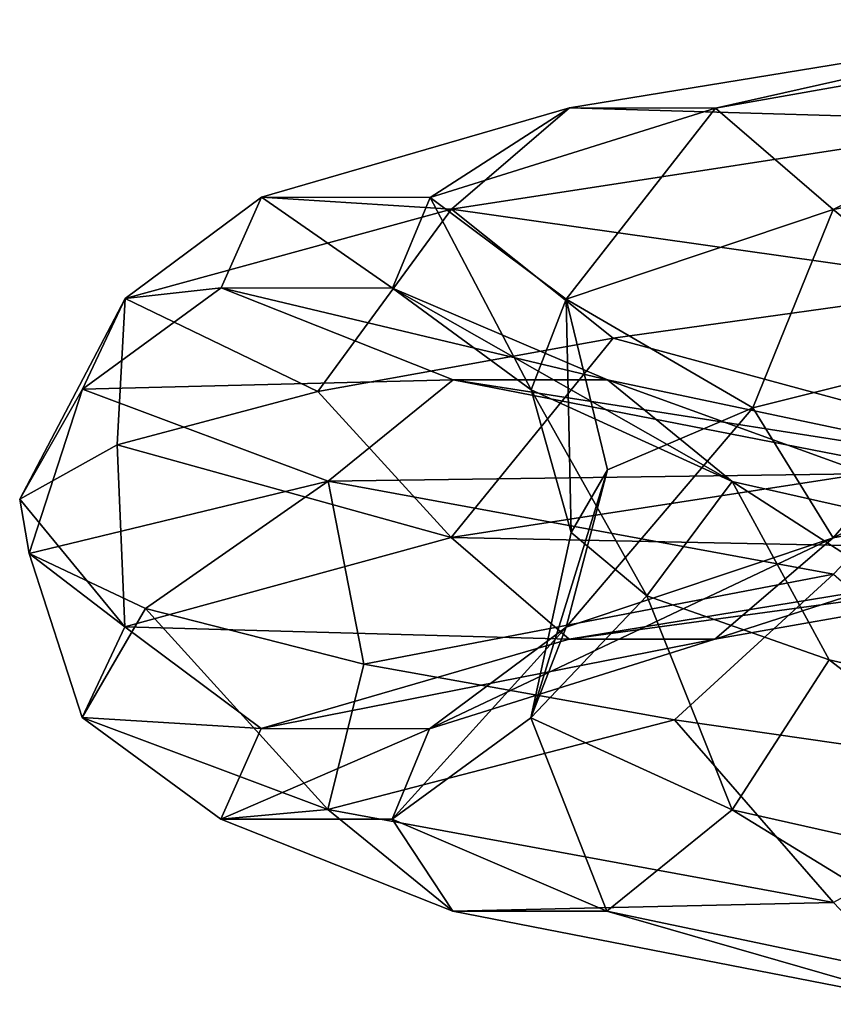
# Model space of a CAD drawing. Units: millimetres. Extents: x -348 to 531, y -458 to 328.
# Drawn here: x -90 to -61, y -149 to -114 of the extents above; entities that cross this region are included whole.
import ezdxf

# ---------------------------------------------------------------- set-up
doc = ezdxf.new("R2010")
doc.units = ezdxf.units.MM
doc.header["$LTSCALE"] = 65.185185
doc.layers.add('1', color=7, linetype='CONTINUOUS')

msp = doc.modelspace()

# ---------------------------------------------------------------- linework, layer by layer
at = {"layer": '1', "linetype": 'Continuous'}
for points in [[(-51.086, -113.971, 46.855), (-70.197, -117.093, 25.815), (-54.13, -117.56, 50.764), (-51.086, -113.971, 46.855)], [(-65.034, -117.098, 22.538), (-70.197, -117.093, 25.815), (-51.086, -113.971, 46.855), (-65.034, -117.098, 22.538)], [(-47.329, -113.977, 42.03), (-65.034, -117.098, 22.538), (-51.086, -113.971, 46.855), (-47.329, -113.977, 42.03)], [(-60.857, -120.697, 19.886), (-65.034, -117.098, 22.538), (-47.329, -113.977, 42.03), (-60.857, -120.697, 19.886)], [(-44.288, -117.575, 38.125), (-60.857, -120.697, 19.886), (-47.329, -113.977, 42.03), (-44.288, -117.575, 38.125)], [(-70.197, -117.093, 25.815), (-81.106, -120.258, -0.431), (-74.381, -120.682, 28.471), (-70.197, -117.093, 25.815)], [(-75.141, -120.264, -1.779), (-81.106, -120.258, -0.431), (-70.197, -117.093, 25.815), (-75.141, -120.264, -1.779)], [(-65.034, -117.098, 22.538), (-75.141, -120.264, -1.779), (-70.197, -117.093, 25.815), (-65.034, -117.098, 22.538)], [(-70.314, -123.863, -2.869), (-75.141, -120.264, -1.779), (-65.034, -117.098, 22.538), (-70.314, -123.863, -2.869)], [(-70.197, -117.093, 25.815), (-74.381, -120.682, 28.471), (-54.13, -117.56, 50.764), (-70.197, -117.093, 25.815)], [(-60.857, -120.697, 19.886), (-70.314, -123.863, -2.869), (-65.034, -117.098, 22.538), (-60.857, -120.697, 19.886)], [(-54.13, -117.56, 50.764), (-74.381, -120.682, 28.471), (-55.295, -123.379, 52.26), (-54.13, -117.56, 50.764)], [(-44.288, -117.575, 38.125), (-54.965, -125.535, 24.918), (-60.857, -120.697, 19.886), (-44.288, -117.575, 38.125)], [(-81.106, -120.258, -0.431), (-85.939, -123.848, 0.66), (-74.381, -120.682, 28.471), (-81.106, -120.258, -0.431)], [(-81.106, -120.258, -0.431), (-82.537, -123.468, -28.819), (-85.939, -123.848, 0.66), (-81.106, -120.258, -0.431)], [(-76.467, -123.473, -28.078), (-82.537, -123.468, -28.819), (-81.106, -120.258, -0.431), (-76.467, -123.473, -28.078)], [(-75.141, -120.264, -1.779), (-76.467, -123.473, -28.078), (-81.106, -120.258, -0.431), (-75.141, -120.264, -1.779)], [(-71.555, -127.072, -27.479), (-76.467, -123.473, -28.078), (-75.141, -120.264, -1.779), (-71.555, -127.072, -27.479)], [(-70.314, -123.863, -2.869), (-71.555, -127.072, -27.479), (-75.141, -120.264, -1.779), (-70.314, -123.863, -2.869)], [(-74.381, -120.682, 28.471), (-85.939, -123.848, 0.66), (-79.113, -127.13, 24.158), (-74.381, -120.682, 28.471)], [(-74.381, -120.682, 28.471), (-79.113, -127.13, 24.158), (-68.658, -125.246, 39.441), (-74.381, -120.682, 28.471)], [(-74.381, -120.682, 28.471), (-68.658, -125.246, 39.441), (-55.295, -123.379, 52.26), (-74.381, -120.682, 28.471)], [(-60.857, -120.697, 19.886), (-63.706, -127.713, 10.74), (-70.314, -123.863, -2.869), (-60.857, -120.697, 19.886)], [(-60.857, -120.697, 19.886), (-54.965, -125.535, 24.918), (-63.706, -127.713, 10.74), (-60.857, -120.697, 19.886)], [(-55.295, -123.379, 52.26), (-68.658, -125.246, 39.441), (-54.137, -129.182, 50.773), (-55.295, -123.379, 52.26)], [(-60.866, -132.319, 19.891), (-54.965, -125.535, 24.918), (-43.13, -123.379, 36.638), (-60.866, -132.319, 19.891)], [(-44.295, -129.197, 38.134), (-60.866, -132.319, 19.891), (-43.13, -123.379, 36.638), (-44.295, -129.197, 38.134)], [(-82.537, -123.468, -28.819), (-87.456, -127.057, -29.419), (-85.939, -123.848, 0.66), (-82.537, -123.468, -28.819)], [(-82.537, -123.468, -28.819), (-74.323, -126.721, -56.03), (-87.456, -127.057, -29.419), (-82.537, -123.468, -28.819)], [(-68.857, -126.726, -53.288), (-74.323, -126.721, -56.03), (-82.537, -123.468, -28.819), (-68.857, -126.726, -53.288)], [(-76.467, -123.473, -28.078), (-68.857, -126.726, -53.288), (-82.537, -123.468, -28.819), (-76.467, -123.473, -28.078)], [(-64.434, -130.325, -51.069), (-68.857, -126.726, -53.288), (-76.467, -123.473, -28.078), (-64.434, -130.325, -51.069)], [(-71.555, -127.072, -27.479), (-64.434, -130.325, -51.069), (-76.467, -123.473, -28.078), (-71.555, -127.072, -27.479)], [(-85.939, -123.848, 0.66), (-89.677, -130.945, -11.134), (-86.22, -129.029, 7.058), (-85.939, -123.848, 0.66)], [(-85.939, -123.848, 0.66), (-87.456, -127.057, -29.419), (-89.677, -130.945, -11.134), (-85.939, -123.848, 0.66)], [(-85.939, -123.848, 0.66), (-86.22, -129.029, 7.058), (-79.113, -127.13, 24.158), (-85.939, -123.848, 0.66)], [(-70.314, -123.863, -2.869), (-70.138, -132.131, -21.706), (-71.555, -127.072, -27.479), (-70.314, -123.863, -2.869)], [(-70.314, -123.863, -2.869), (-63.706, -127.713, 10.74), (-68.86, -129.911, -5.099), (-70.314, -123.863, -2.869)], [(-70.314, -123.863, -2.869), (-68.86, -129.911, -5.099), (-70.138, -132.131, -21.706), (-70.314, -123.863, -2.869)], [(-68.658, -125.246, 39.441), (-79.113, -127.13, 24.158), (-74.39, -132.304, 28.477), (-68.658, -125.246, 39.441)], [(-68.658, -125.246, 39.441), (-74.39, -132.304, 28.477), (-54.137, -129.182, 50.773), (-68.658, -125.246, 39.441)], [(-60.866, -132.319, 19.891), (-63.706, -127.713, 10.74), (-54.965, -125.535, 24.918), (-60.866, -132.319, 19.891)], [(-74.323, -126.721, -56.03), (-78.753, -130.31, -58.251), (-87.456, -127.057, -29.419), (-74.323, -126.721, -56.03)], [(-74.323, -126.721, -56.03), (-57.425, -130.017, -78.884), (-78.753, -130.31, -58.251), (-74.323, -126.721, -56.03)], [(-53.201, -130.023, -74.462), (-57.425, -130.017, -78.884), (-74.323, -126.721, -56.03), (-53.201, -130.023, -74.462)], [(-68.857, -126.726, -53.288), (-53.201, -130.023, -74.462), (-74.323, -126.721, -56.03), (-68.857, -126.726, -53.288)], [(-49.784, -133.622, -70.883), (-53.201, -130.023, -74.462), (-68.857, -126.726, -53.288), (-49.784, -133.622, -70.883)], [(-64.434, -130.325, -51.069), (-49.784, -133.622, -70.883), (-68.857, -126.726, -53.288), (-64.434, -130.325, -51.069)], [(-87.456, -127.057, -29.419), (-89.338, -132.875, -29.648), (-89.677, -130.945, -11.134), (-87.456, -127.057, -29.419)], [(-87.456, -127.057, -29.419), (-78.753, -130.31, -58.251), (-89.338, -132.875, -29.648), (-87.456, -127.057, -29.419)], [(-79.113, -127.13, 24.158), (-86.22, -129.029, 7.058), (-74.39, -132.304, 28.477), (-79.113, -127.13, 24.158)], [(-71.555, -127.072, -27.479), (-70.138, -132.131, -21.706), (-67.467, -134.371, -38.146), (-71.555, -127.072, -27.479)], [(-71.555, -127.072, -27.479), (-67.467, -134.371, -38.146), (-64.434, -130.325, -51.069), (-71.555, -127.072, -27.479)], [(-70.324, -135.484, -2.866), (-68.86, -129.911, -5.099), (-63.706, -127.713, 10.74), (-70.324, -135.484, -2.866)], [(-60.866, -132.319, 19.891), (-70.324, -135.484, -2.866), (-63.706, -127.713, 10.74), (-60.866, -132.319, 19.891)], [(-86.22, -129.029, 7.058), (-89.677, -130.945, -11.134), (-85.95, -135.469, 0.663), (-86.22, -129.029, 7.058)], [(-86.22, -129.029, 7.058), (-85.95, -135.469, 0.663), (-74.39, -132.304, 28.477), (-86.22, -129.029, 7.058)], [(-54.137, -129.182, 50.773), (-74.39, -132.304, 28.477), (-51.097, -132.781, 46.869), (-54.137, -129.182, 50.773)], [(-65.049, -135.908, 22.547), (-60.866, -132.319, 19.891), (-44.295, -129.197, 38.134), (-65.049, -135.908, 22.547)], [(-47.339, -132.786, 42.044), (-65.049, -135.908, 22.547), (-44.295, -129.197, 38.134), (-47.339, -132.786, 42.044)], [(-57.425, -130.017, -78.884), (-60.847, -133.607, -82.468), (-78.753, -130.31, -58.251), (-57.425, -130.017, -78.884)], [(-71.565, -138.694, -27.48), (-70.138, -132.131, -21.706), (-68.86, -129.911, -5.099), (-71.565, -138.694, -27.48)], [(-70.324, -135.484, -2.866), (-71.565, -138.694, -27.48), (-68.86, -129.911, -5.099), (-70.324, -135.484, -2.866)], [(-78.753, -130.31, -58.251), (-85.216, -134.822, -47.701), (-89.338, -132.875, -29.648), (-78.753, -130.31, -58.251)], [(-78.753, -130.31, -58.251), (-77.487, -136.784, -64.529), (-85.216, -134.822, -47.701), (-78.753, -130.31, -58.251)], [(-78.753, -130.31, -58.251), (-60.847, -133.607, -82.468), (-77.487, -136.784, -64.529), (-78.753, -130.31, -58.251)], [(-64.434, -130.325, -51.069), (-67.467, -134.371, -38.146), (-60.999, -136.633, -53.495), (-64.434, -130.325, -51.069)], [(-64.434, -130.325, -51.069), (-60.999, -136.633, -53.495), (-51.096, -138.915, -66.887), (-64.434, -130.325, -51.069)], [(-64.434, -130.325, -51.069), (-51.096, -138.915, -66.887), (-49.784, -133.622, -70.883), (-64.434, -130.325, -51.069)], [(-89.677, -130.945, -11.134), (-89.338, -132.875, -29.648), (-85.95, -135.469, 0.663), (-89.677, -130.945, -11.134)], [(-74.39, -132.304, 28.477), (-85.95, -135.469, 0.663), (-70.212, -135.902, 25.825), (-74.39, -132.304, 28.477)], [(-75.158, -139.074, -1.775), (-70.324, -135.484, -2.866), (-60.866, -132.319, 19.891), (-75.158, -139.074, -1.775)], [(-65.049, -135.908, 22.547), (-75.158, -139.074, -1.775), (-60.866, -132.319, 19.891), (-65.049, -135.908, 22.547)], [(-74.39, -132.304, 28.477), (-70.212, -135.902, 25.825), (-51.097, -132.781, 46.869), (-74.39, -132.304, 28.477)], [(-71.565, -138.694, -27.48), (-67.467, -134.371, -38.146), (-70.138, -132.131, -21.706), (-71.565, -138.694, -27.48)], [(-51.097, -132.781, 46.869), (-70.212, -135.902, 25.825), (-47.339, -132.786, 42.044), (-51.097, -132.781, 46.869)], [(-70.212, -135.902, 25.825), (-65.049, -135.908, 22.547), (-47.339, -132.786, 42.044), (-70.212, -135.902, 25.825)], [(-89.338, -132.875, -29.648), (-87.467, -138.679, -29.42), (-85.95, -135.469, 0.663), (-89.338, -132.875, -29.648)], [(-89.338, -132.875, -29.648), (-85.216, -134.822, -47.701), (-87.467, -138.679, -29.42), (-89.338, -132.875, -29.648)], [(-60.847, -133.607, -82.468), (-66.478, -138.762, -79.418), (-77.487, -136.784, -64.529), (-60.847, -133.607, -82.468)], [(-60.847, -133.607, -82.468), (-52.655, -140.756, -91.74), (-66.478, -138.762, -79.418), (-60.847, -133.607, -82.468)], [(-71.565, -138.694, -27.48), (-64.444, -141.947, -51.074), (-67.467, -134.371, -38.146), (-71.565, -138.694, -27.48)], [(-64.444, -141.947, -51.074), (-60.999, -136.633, -53.495), (-67.467, -134.371, -38.146), (-64.444, -141.947, -51.074)], [(-85.216, -134.822, -47.701), (-78.762, -141.932, -58.256), (-87.467, -138.679, -29.42), (-85.216, -134.822, -47.701)], [(-85.216, -134.822, -47.701), (-77.487, -136.784, -64.529), (-78.762, -141.932, -58.256), (-85.216, -134.822, -47.701)], [(-85.95, -135.469, 0.663), (-87.467, -138.679, -29.42), (-81.123, -139.068, -0.427), (-85.95, -135.469, 0.663)], [(-85.95, -135.469, 0.663), (-81.123, -139.068, -0.427), (-70.212, -135.902, 25.825), (-85.95, -135.469, 0.663)], [(-76.484, -142.283, -28.08), (-71.565, -138.694, -27.48), (-70.324, -135.484, -2.866), (-76.484, -142.283, -28.08)], [(-75.158, -139.074, -1.775), (-76.484, -142.283, -28.08), (-70.324, -135.484, -2.866), (-75.158, -139.074, -1.775)], [(-70.212, -135.902, 25.825), (-81.123, -139.068, -0.427), (-65.049, -135.908, 22.547), (-70.212, -135.902, 25.825)], [(-81.123, -139.068, -0.427), (-75.158, -139.074, -1.775), (-65.049, -135.908, 22.547), (-81.123, -139.068, -0.427)], [(-64.444, -141.947, -51.074), (-49.791, -145.244, -70.891), (-60.999, -136.633, -53.495), (-64.444, -141.947, -51.074)], [(-49.791, -145.244, -70.891), (-51.096, -138.915, -66.887), (-60.999, -136.633, -53.495), (-49.791, -145.244, -70.891)], [(-77.487, -136.784, -64.529), (-66.478, -138.762, -79.418), (-78.762, -141.932, -58.256), (-77.487, -136.784, -64.529)], [(-87.467, -138.679, -29.42), (-82.554, -142.277, -28.821), (-81.123, -139.068, -0.427), (-87.467, -138.679, -29.42)], [(-87.467, -138.679, -29.42), (-78.762, -141.932, -58.256), (-82.554, -142.277, -28.821), (-87.467, -138.679, -29.42)], [(-76.484, -142.283, -28.08), (-68.873, -145.536, -53.296), (-71.565, -138.694, -27.48), (-76.484, -142.283, -28.08)], [(-68.873, -145.536, -53.296), (-64.444, -141.947, -51.074), (-71.565, -138.694, -27.48), (-68.873, -145.536, -53.296)], [(-81.123, -139.068, -0.427), (-82.554, -142.277, -28.821), (-75.158, -139.074, -1.775), (-81.123, -139.068, -0.427)], [(-82.554, -142.277, -28.821), (-76.484, -142.283, -28.08), (-75.158, -139.074, -1.775), (-82.554, -142.277, -28.821)], [(-66.478, -138.762, -79.418), (-60.855, -145.229, -82.476), (-78.762, -141.932, -58.256), (-66.478, -138.762, -79.418)], [(-66.478, -138.762, -79.418), (-52.655, -140.756, -91.74), (-60.855, -145.229, -82.476), (-66.478, -138.762, -79.418)], [(-78.762, -141.932, -58.256), (-74.339, -145.531, -56.037), (-82.554, -142.277, -28.821), (-78.762, -141.932, -58.256)], [(-78.762, -141.932, -58.256), (-60.855, -145.229, -82.476), (-74.339, -145.531, -56.037), (-78.762, -141.932, -58.256)], [(-68.873, -145.536, -53.296), (-53.214, -148.833, -74.474), (-64.444, -141.947, -51.074), (-68.873, -145.536, -53.296)], [(-53.214, -148.833, -74.474), (-49.791, -145.244, -70.891), (-64.444, -141.947, -51.074), (-53.214, -148.833, -74.474)], [(-82.554, -142.277, -28.821), (-74.339, -145.531, -56.037), (-76.484, -142.283, -28.08), (-82.554, -142.277, -28.821)], [(-74.339, -145.531, -56.037), (-68.873, -145.536, -53.296), (-76.484, -142.283, -28.08), (-74.339, -145.531, -56.037)], [(-60.855, -145.229, -82.476), (-57.437, -148.827, -78.897), (-74.339, -145.531, -56.037), (-60.855, -145.229, -82.476)], [(-74.339, -145.531, -56.037), (-57.437, -148.827, -78.897), (-68.873, -145.536, -53.296), (-74.339, -145.531, -56.037)], [(-57.437, -148.827, -78.897), (-53.214, -148.833, -74.474), (-68.873, -145.536, -53.296), (-57.437, -148.827, -78.897)]]:
    msp.add_3dface(points, dxfattribs=at)

doc.saveas('drawing.dxf')
